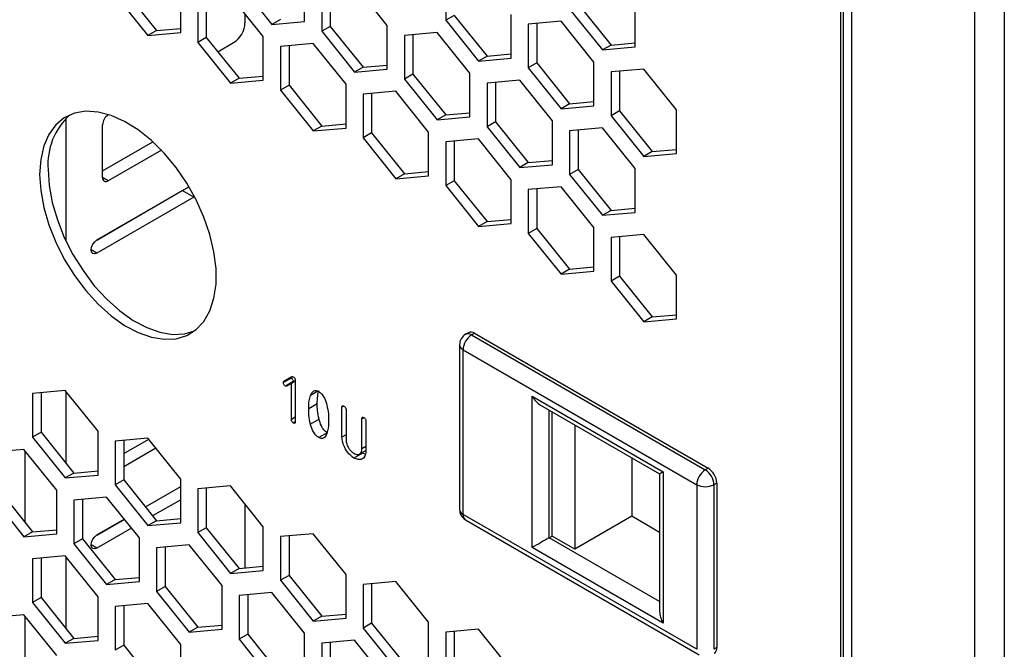
# Model space of a CAD drawing. Units: millimetres. Extents: x -2394 to 2922, y -3013 to 613.
# Drawn here: x 2377 to 2500, y -1059 to -981 of the extents above; entities that cross this region are included whole.
import ezdxf

# ---------------------------------------------------------------- set-up
doc = ezdxf.new("R2010")
doc.units = ezdxf.units.MM

msp = doc.modelspace()

# ---------------------------------------------------------------- linework, layer by layer
at = {"color": 7, "linetype": 'Continuous', "lineweight": 25}
for p, q in [((2495.88, -2161.75), (2495.88, -519.69)), ((2499.56, -2162.63), (2499.56, -520.57)), ((2479.57, -557.59), (2479.57, -2103.31)), ((2480.63, -2104.77), (2480.63, -559.06)), ((2479.27, -1236.87), (2479.27, -877.59)), ((2412.75, -980.89), (2412.75, -975.47)), ((2430.25, -975.32), (2430.25, -980.74)), ((2390.3, -976.96), (2394.36, -982.02)), ((2397.37, -982.27), (2397.37, -976.85)), ((2404.62, -976.2), (2408.68, -981.25)), ((2414.87, -976.69), (2414.87, -982.11)), ((2415.93, -976.6), (2415.93, -981.5)), ((2423, -981.39), (2418.94, -976.33)), ((2389.24, -977.57), (2393.3, -982.63)), ((2399.49, -978.07), (2399.49, -983.49)), ((2400.55, -977.98), (2400.55, -982.88)), ((2407.62, -982.77), (2403.56, -977.71)), ((2445.63, -979.36), (2449.7, -984.42)), ((2446.69, -978.75), (2450.76, -983.81)), ((2453.76, -984.05), (2453.76, -978.63)), ((2405.35, -981.05), (2405.35, -979.94)), ((2409.74, -980.64), (2408.68, -981.25)), ((2408.68, -981.25), (2412.75, -980.89)), ((2431.31, -980.13), (2430.25, -980.74)), ((2430.25, -980.74), (2434.32, -985.8)), ((2431.31, -980.13), (2435.38, -985.18)), ((2438.38, -985.43), (2438.38, -980.01)), ((2444.57, -980.87), (2440.5, -981.24)), ((2448.64, -985.93), (2444.57, -980.87)), ((2394.36, -982.02), (2393.3, -982.63)), ((2394.36, -982.02), (2397.37, -981.75)), ((2415.93, -981.5), (2414.87, -982.11)), ((2414.87, -982.11), (2418.94, -987.17)), ((2415.93, -981.5), (2420, -986.56)), ((2423, -986.81), (2423, -981.39)), ((2440.5, -981.24), (2440.5, -986.66)), ((2441.56, -981.14), (2441.56, -986.04)), ((2393.3, -982.63), (2397.37, -982.27)), ((2400.55, -982.88), (2399.49, -983.49)), ((2400.55, -982.88), (2404.62, -987.94)), ((2407.62, -988.19), (2407.62, -982.77)), ((2429.19, -982.25), (2425.12, -982.61)), ((2425.12, -982.61), (2425.12, -988.03)), ((2426.18, -982.52), (2426.18, -987.42)), ((2433.26, -987.31), (2429.19, -982.25)), ((2399.49, -983.49), (2403.56, -988.55)), ((2401.97, -984.64), (2403.94, -983.5)), ((2413.81, -983.63), (2409.74, -983.99)), ((2409.74, -983.99), (2409.74, -989.41)), ((2410.81, -983.89), (2410.81, -988.8)), ((2417.88, -988.68), (2413.81, -983.63)), ((2450.76, -983.81), (2449.7, -984.42)), ((2449.7, -984.42), (2453.76, -984.05)), ((2450.76, -983.81), (2453.76, -983.54)), ((2435.38, -985.18), (2434.32, -985.8)), ((2434.32, -985.8), (2438.38, -985.43)), ((2435.38, -985.18), (2438.38, -984.91)), ((2420, -986.56), (2418.94, -987.17)), ((2418.94, -987.17), (2423, -986.81)), ((2420, -986.56), (2423, -986.29)), ((2441.56, -986.04), (2440.5, -986.66)), ((2440.5, -986.66), (2444.57, -991.71)), ((2441.56, -986.04), (2445.63, -991.1)), ((2448.64, -991.35), (2448.64, -985.93)), ((2454.82, -986.79), (2450.76, -987.15)), ((2451.82, -987.06), (2451.82, -991.96)), ((2458.89, -991.85), (2454.82, -986.79)), ((2404.62, -987.94), (2403.56, -988.55)), ((2403.56, -988.55), (2407.62, -988.19)), ((2404.62, -987.94), (2407.62, -987.67)), ((2426.18, -987.42), (2425.12, -988.03)), ((2425.12, -988.03), (2429.19, -993.09)), ((2426.18, -987.42), (2430.25, -992.48)), ((2433.26, -992.73), (2433.26, -987.31)), ((2439.44, -988.17), (2435.38, -988.53)), ((2443.51, -993.23), (2439.44, -988.17)), ((2450.76, -987.15), (2450.76, -992.58)), ((2410.81, -988.8), (2409.74, -989.41)), ((2409.74, -989.41), (2413.81, -994.47)), ((2410.81, -988.8), (2414.87, -993.86)), ((2417.88, -994.11), (2417.88, -988.68)), ((2435.38, -988.53), (2435.38, -993.95)), ((2436.44, -988.44), (2436.44, -993.34)), ((2424.06, -989.55), (2420, -989.91)), ((2420, -989.91), (2420, -995.33)), ((2421.06, -989.81), (2421.06, -994.72)), ((2428.13, -994.6), (2424.06, -989.55)), ((2445.63, -991.1), (2444.57, -991.71)), ((2444.57, -991.71), (2448.64, -991.35)), ((2445.63, -991.1), (2448.64, -990.83)), ((2458.89, -997.27), (2458.89, -991.85)), ((2388.38, -992.48), (2388.44, -992.44)), ((2430.25, -992.48), (2429.19, -993.09)), ((2429.19, -993.09), (2433.26, -992.73)), ((2430.25, -992.48), (2433.26, -992.21)), ((2451.82, -991.96), (2450.76, -992.58)), ((2450.76, -992.58), (2454.82, -997.63)), ((2451.82, -991.96), (2455.88, -997.02)), ((2387.68, -1000.24), (2387.68, -993.7)), ((2414.87, -993.86), (2413.81, -994.47)), ((2413.81, -994.47), (2417.88, -994.11)), ((2414.87, -993.86), (2417.88, -993.59)), ((2436.44, -993.34), (2435.38, -993.95)), ((2435.38, -993.95), (2439.44, -999.01)), ((2436.44, -993.34), (2440.5, -998.4)), ((2443.51, -998.65), (2443.51, -993.23)), ((2449.7, -994.09), (2445.63, -994.45)), ((2446.69, -994.36), (2446.69, -999.26)), ((2453.76, -999.14), (2449.7, -994.09)), ((2421.06, -994.72), (2420, -995.33)), ((2420, -995.33), (2424.06, -1000.39)), ((2421.06, -994.72), (2425.12, -999.78)), ((2428.13, -1000.02), (2428.13, -994.6)), ((2434.32, -995.46), (2430.25, -995.83)), ((2438.38, -1000.52), (2434.32, -995.46)), ((2445.63, -994.45), (2445.63, -999.87)), ((2387.68, -999.42), (2393.92, -995.82)), ((2430.25, -995.83), (2430.25, -1001.25)), ((2431.31, -995.73), (2431.31, -1000.64)), ((2455.88, -997.02), (2458.89, -996.75)), ((2394.97, -996.84), (2388.38, -1000.64)), ((2455.88, -997.02), (2454.82, -997.63)), ((2454.82, -997.63), (2458.89, -997.27)), ((2440.5, -998.4), (2439.44, -999.01)), ((2439.44, -999.01), (2443.51, -998.65)), ((2440.5, -998.4), (2443.51, -998.13)), ((2446.69, -999.26), (2445.63, -999.87)), ((2446.69, -999.26), (2450.76, -1004.32)), ((2453.76, -1004.57), (2453.76, -999.14)), ((2425.12, -999.78), (2424.06, -1000.39)), ((2424.06, -1000.39), (2428.13, -1000.02)), ((2425.12, -999.78), (2428.13, -999.51)), ((2445.63, -999.87), (2449.7, -1004.93)), ((2386.97, -1007.99), (2398.4, -1001.39)), ((2431.31, -1000.64), (2430.25, -1001.25)), ((2430.25, -1001.25), (2434.32, -1006.31)), ((2431.31, -1000.64), (2435.38, -1005.69)), ((2438.38, -1005.94), (2438.38, -1000.52)), ((2444.57, -1001.38), (2440.5, -1001.75)), ((2441.56, -1001.65), (2441.56, -1006.56)), ((2448.64, -1006.44), (2444.57, -1001.38)), ((2386.95, -1008), (2397.57, -1001.87)), ((2398.99, -1002.69), (2386.97, -1009.63)), ((2397.57, -1001.87), (2397.59, -1001.86)), ((2398.99, -1002.69), (2397.57, -1001.87)), ((2399.09, -1002.62), (2398.99, -1002.69)), ((2440.5, -1001.75), (2440.5, -1007.17)), ((2450.76, -1004.32), (2453.76, -1004.05)), ((2450.76, -1004.32), (2449.7, -1004.93)), ((2449.7, -1004.93), (2453.76, -1004.57)), ((2435.38, -1005.69), (2434.32, -1006.31)), ((2434.32, -1006.31), (2438.38, -1005.94)), ((2435.38, -1005.69), (2438.38, -1005.43)), ((2441.56, -1006.56), (2440.5, -1007.17)), ((2441.56, -1006.56), (2445.63, -1011.61)), ((2448.64, -1011.86), (2448.64, -1006.44)), ((2440.5, -1007.17), (2444.57, -1012.23)), ((2454.82, -1007.3), (2450.76, -1007.67)), ((2450.76, -1007.67), (2450.76, -1013.09)), ((2451.82, -1007.57), (2451.82, -1012.47)), ((2458.89, -1012.36), (2454.82, -1007.3)), ((2445.63, -1011.61), (2448.64, -1011.34)), ((2445.63, -1011.61), (2444.57, -1012.23)), ((2444.57, -1012.23), (2448.64, -1011.86)), ((2451.82, -1012.47), (2450.76, -1013.09)), ((2451.82, -1012.47), (2455.88, -1017.53)), ((2458.89, -1017.78), (2458.89, -1012.36)), ((2450.76, -1013.09), (2454.82, -1018.14)), ((2455.88, -1017.53), (2454.82, -1018.14)), ((2455.88, -1017.53), (2458.89, -1017.26)), ((2454.82, -1018.14), (2458.89, -1017.78)), ((2433.07, -1019.49), (2432.72, -1019.69)), ((2433.47, -1019.77), (2433.82, -1019.56)), ((2433.47, -1019.77), (2462.46, -1036.5)), ((2433.82, -1019.56), (2462.81, -1036.3)), ((2431.97, -1020.99), (2431.97, -1041.41)), ((2432.41, -1021.6), (2461.4, -1038.34)), ((2432.41, -1042.02), (2432.41, -1021.6)), ((2411.17, -1025.07), (2410.11, -1025.68)), ((2410.18, -1025.53), (2411.14, -1024.96)), ((2411.16, -1024.96), (2410.18, -1025.53)), ((2411.42, -1025.5), (2410.36, -1026.11)), ((2411.1, -1025.8), (2410.53, -1026.13)), ((2411.59, -1025.51), (2411.1, -1025.8)), ((2411.1, -1030.25), (2411.1, -1025.8)), ((2411.59, -1025.4), (2411.59, -1030.54)), ((2383.05, -1026.66), (2378.99, -1027.02)), ((2378.99, -1027.02), (2378.99, -1032.44)), ((2380.05, -1026.93), (2380.05, -1031.83)), ((2387.12, -1031.72), (2383.05, -1026.66)), ((2414.39, -1026.75), (2413.47, -1027.28)), ((2440.97, -1027.36), (2457.23, -1036.75)), ((2440.97, -1046.14), (2440.97, -1027.36)), ((2414.31, -1028.31), (2413.25, -1028.93)), ((2417.63, -1028.6), (2417.38, -1028.74)), ((2442.03, -1028.48), (2456.79, -1037)), ((2417.38, -1032.45), (2417.38, -1028.74)), ((2417.88, -1029.03), (2417.88, -1032.74)), ((2443.44, -1044.71), (2443.44, -1029.3)), ((2411.59, -1029.97), (2411.1, -1030.25)), ((2411.59, -1030.54), (2411.34, -1030.68)), ((2414.53, -1030.21), (2413.47, -1030.82)), ((2420.1, -1030.03), (2419.86, -1030.17)), ((2419.86, -1033.88), (2419.86, -1030.17)), ((2420.35, -1030.45), (2420.35, -1034.17)), ((2446.27, -1030.93), (2446.27, -1046.35)), ((2380.05, -1031.83), (2378.99, -1032.44)), ((2380.05, -1031.83), (2384.11, -1036.89)), ((2387.12, -1037.14), (2387.12, -1031.72)), ((2415.55, -1031.89), (2414.49, -1032.5)), ((2417.88, -1032.17), (2417.38, -1032.45)), ((2378.99, -1032.44), (2383.05, -1037.5)), ((2393.3, -1032.58), (2389.24, -1032.94)), ((2389.24, -1032.94), (2389.24, -1038.36)), ((2390.3, -1034.49), (2393.4, -1032.7)), ((2390.3, -1032.85), (2390.3, -1037.75)), ((2397.37, -1037.64), (2393.3, -1032.58)), ((2377.92, -1033.96), (2373.86, -1034.32)), ((2381.99, -1039.01), (2377.92, -1033.96)), ((2394.3, -1033.81), (2390.3, -1036.12)), ((2419.93, -1034.41), (2418.87, -1035.03)), ((2419.57, -1034.53), (2420.35, -1034.08)), ((2420.35, -1033.6), (2419.86, -1033.88)), ((2420.27, -1034.55), (2419.93, -1034.41)), ((2453.34, -1035.01), (2453.34, -1042.26)), ((2384.11, -1036.89), (2383.05, -1037.5)), ((2383.05, -1037.5), (2387.12, -1037.14)), ((2384.11, -1036.89), (2387.12, -1036.62)), ((2456.79, -1037), (2456.79, -1054.05)), ((2457.23, -1036.75), (2457.23, -1055.53)), ((2462.81, -1036.3), (2462.46, -1036.5)), ((2390.3, -1037.75), (2389.24, -1038.36)), ((2389.24, -1038.36), (2393.3, -1043.42)), ((2390.3, -1037.75), (2394.36, -1042.81)), ((2397.37, -1043.06), (2397.37, -1037.64)), ((2461.4, -1038.34), (2461.4, -1058.75)), ((2463.87, -1038.14), (2463.52, -1038.34)), ((2463.52, -1038.34), (2463.52, -1058.75)), ((2463.87, -1038.14), (2463.87, -1058.55)), ((2374.92, -1039.13), (2378.99, -1044.19)), ((2381.99, -1044.43), (2381.99, -1039.01)), ((2392.99, -1041.1), (2397.37, -1038.57)), ((2392.99, -1041.1), (2397.37, -1038.57)), ((2403.56, -1038.5), (2399.49, -1038.86)), ((2399.49, -1038.86), (2399.49, -1044.28)), ((2400.55, -1038.77), (2400.55, -1043.67)), ((2407.62, -1043.55), (2403.56, -1038.5)), ((2373.86, -1039.74), (2377.92, -1044.8)), ((2388.18, -1039.87), (2384.11, -1040.24)), ((2384.11, -1040.24), (2384.11, -1045.66)), ((2385.17, -1040.14), (2385.17, -1045.05)), ((2392.24, -1044.93), (2388.18, -1039.87)), ((2397.37, -1040.2), (2393.89, -1042.21)), ((2405.35, -1048.66), (2405.35, -1040.73)), ((2461.4, -1058.75), (2432.41, -1042.02)), ((2386.95, -1044.58), (2390.38, -1042.61)), ((2386.97, -1044.57), (2390.37, -1042.61)), ((2394.36, -1042.81), (2393.3, -1043.42)), ((2393.3, -1043.42), (2397.37, -1043.06)), ((2394.36, -1042.81), (2397.37, -1042.54)), ((2432.72, -1042.7), (2461.71, -1059.44)), ((2453.34, -1042.26), (2446.27, -1046.35)), ((2456.79, -1044.26), (2453.34, -1042.26)), ((2378.99, -1044.19), (2377.92, -1044.8)), ((2377.92, -1044.8), (2381.99, -1044.43)), ((2378.99, -1044.19), (2381.99, -1043.92)), ((2391.27, -1043.72), (2386.97, -1046.21)), ((2400.55, -1043.67), (2399.49, -1044.28)), ((2399.49, -1044.28), (2403.56, -1049.34)), ((2400.55, -1043.67), (2404.62, -1048.73)), ((2407.62, -1048.98), (2407.62, -1043.55)), ((2413.81, -1044.42), (2409.74, -1044.78)), ((2417.88, -1049.47), (2413.81, -1044.42)), ((2385.17, -1045.05), (2384.11, -1045.66)), ((2384.11, -1045.66), (2388.18, -1050.72)), ((2385.17, -1045.05), (2389.24, -1050.1)), ((2392.24, -1050.35), (2392.24, -1044.93)), ((2409.74, -1044.78), (2409.74, -1050.2)), ((2410.81, -1044.68), (2410.81, -1049.59)), ((2443.09, -1044.92), (2443.44, -1044.71)), ((2446.27, -1046.35), (2443.44, -1044.71)), ((2398.43, -1045.79), (2394.36, -1046.16)), ((2394.36, -1046.16), (2394.36, -1051.58)), ((2395.43, -1046.06), (2395.43, -1050.97)), ((2402.5, -1050.85), (2398.43, -1045.79)), ((2457.23, -1055.53), (2440.97, -1046.14)), ((2383.05, -1047.17), (2378.99, -1047.53)), ((2378.99, -1047.53), (2378.99, -1052.96)), ((2380.05, -1047.44), (2380.05, -1052.34)), ((2387.12, -1052.23), (2383.05, -1047.17)), ((2404.62, -1048.73), (2403.56, -1049.34)), ((2403.56, -1049.34), (2407.62, -1048.98)), ((2404.62, -1048.73), (2407.62, -1048.46)), ((2389.24, -1050.1), (2388.18, -1050.72)), ((2388.18, -1050.72), (2392.24, -1050.35)), ((2389.24, -1050.1), (2392.24, -1049.84)), ((2410.81, -1049.59), (2409.74, -1050.2)), ((2409.74, -1050.2), (2413.81, -1055.26)), ((2410.81, -1049.59), (2414.87, -1054.65)), ((2417.88, -1054.9), (2417.88, -1049.47)), ((2424.06, -1050.33), (2420, -1050.7)), ((2428.13, -1055.39), (2424.06, -1050.33)), ((2395.43, -1050.97), (2394.36, -1051.58)), ((2394.36, -1051.58), (2398.43, -1056.64)), ((2395.43, -1050.97), (2399.49, -1056.02)), ((2402.5, -1056.27), (2402.5, -1050.85)), ((2408.68, -1051.71), (2404.62, -1052.08)), ((2412.75, -1056.77), (2408.68, -1051.71)), ((2420, -1050.7), (2420, -1056.12)), ((2421.06, -1050.6), (2421.06, -1055.51)), ((2380.05, -1052.34), (2378.99, -1052.96)), ((2378.99, -1052.96), (2383.05, -1058.01)), ((2380.05, -1052.34), (2384.11, -1057.4)), ((2387.12, -1057.65), (2387.12, -1052.23)), ((2404.62, -1052.08), (2404.62, -1057.5)), ((2405.68, -1051.98), (2405.68, -1056.88)), ((2393.3, -1053.09), (2389.24, -1053.45)), ((2389.24, -1053.45), (2389.24, -1058.87)), ((2390.3, -1053.36), (2390.3, -1058.26)), ((2397.37, -1058.15), (2393.3, -1053.09)), ((2377.92, -1054.47), (2373.86, -1054.83)), ((2381.99, -1059.52), (2377.92, -1054.47)), ((2414.87, -1054.65), (2413.81, -1055.26)), ((2413.81, -1055.26), (2417.88, -1054.9)), ((2414.87, -1054.65), (2417.88, -1054.38)), ((2428.13, -1060.81), (2428.13, -1055.39)), ((2399.49, -1056.02), (2398.43, -1056.64)), ((2398.43, -1056.64), (2402.5, -1056.27)), ((2399.49, -1056.02), (2402.5, -1055.76)), ((2421.06, -1055.51), (2420, -1056.12)), ((2420, -1056.12), (2424.06, -1061.18)), ((2421.06, -1055.51), (2425.12, -1060.57)), ((2434.32, -1056.25), (2430.25, -1056.62)), ((2430.25, -1056.62), (2430.25, -1062.04)), ((2431.31, -1056.52), (2431.31, -1061.43)), ((2438.38, -1061.31), (2434.32, -1056.25)), ((2384.11, -1057.4), (2383.05, -1058.01)), ((2383.05, -1058.01), (2387.12, -1057.65)), ((2384.11, -1057.4), (2387.12, -1057.13)), ((2405.68, -1056.88), (2404.62, -1057.5)), ((2404.62, -1057.5), (2408.68, -1062.55)), ((2405.68, -1056.88), (2409.74, -1061.94)), ((2412.75, -1062.19), (2412.75, -1056.77)), ((2418.94, -1057.63), (2414.87, -1057.99)), ((2415.93, -1057.9), (2415.93, -1062.8)), ((2423, -1062.69), (2418.94, -1057.63)), ((2390.3, -1058.26), (2389.24, -1058.87)), ((2390.3, -1058.26), (2394.36, -1063.32)), ((2397.37, -1063.57), (2397.37, -1058.15)), ((2414.87, -1057.99), (2414.87, -1063.42)), ((2463.87, -1058.55), (2463.52, -1058.75))]:
    msp.add_line(p, q, dxfattribs=at)
at = {"color": 8, "linetype": 'Continuous', "lineweight": 25}
for p, q in [((2383.15, -1008.15), (2383.15, -992.88)), ((2388.38, -1000.64), (2387.68, -1000.24)), ((2386.97, -1009.63), (2386.26, -1009.22)), ((2383.15, -1035.69), (2383.15, -1026.78)), ((2443.09, -1044.92), (2443.09, -1029.09)), ((2378.06, -1043.03), (2378.06, -1034.12)), ((2456.79, -1052.83), (2443.09, -1044.92)), ((2386.97, -1046.21), (2386.26, -1045.8)), ((2383.15, -1056.2), (2383.15, -1047.29)), ((2378.06, -1063.54), (2378.06, -1054.63))]:
    msp.add_line(p, q, dxfattribs=at)
at = {"color": 7, "linetype": 'Continuous', "lineweight": 25, "flags": 128}
for points in [[(2379.87, -999.85), (2380, -1001.85), (2380.38, -1003.96), (2381.01, -1006.12), (2381.86, -1008.28), (2382.93, -1010.39), (2384.19, -1012.41), (2385.59, -1014.27), (2387.12, -1015.95), (2388.74, -1017.4), (2390.41, -1018.58), (2392.09, -1019.47), (2393.73, -1020.06), (2395.31, -1020.31), (2396.79, -1020.24), (2398.12, -1019.83), (2399.29, -1019.11), (2400.25, -1018.08), (2401, -1016.78), (2401.5, -1015.22), (2401.76, -1013.45), (2401.76, -1011.52), (2401.5, -1009.45), (2401, -1007.31), (2400.25, -1005.15), (2399.29, -1003), (2398.12, -1000.94), (2396.79, -998.99), (2395.31, -997.22), (2393.73, -995.65), (2392.09, -994.33), (2390.41, -993.29), (2388.74, -992.55), (2387.12, -992.13), (2385.59, -992.03), (2384.19, -992.27), (2382.93, -992.84), (2381.86, -993.72), (2381.01, -994.89), (2380.38, -996.32), (2380, -997.99), (2379.87, -999.85)], [(2380.93, -999.24), (2381.06, -1001.24), (2381.44, -1003.35), (2382.07, -1005.51), (2382.93, -1007.67), (2383.99, -1009.78), (2385.25, -1011.79), (2386.65, -1013.66), (2388.19, -1015.34), (2389.8, -1016.78), (2391.47, -1017.97), (2393.15, -1018.86), (2394.79, -1019.44), (2396.37, -1019.7), (2397.85, -1019.63), (2399.09, -1019.26)], [(2386.97, -1009.63), (2386.7, -1009.72), (2386.47, -1009.68), (2386.31, -1009.5), (2386.26, -1009.22), (2386.31, -1008.87), (2386.47, -1008.52), (2386.7, -1008.21), (2386.97, -1007.99)], [(2386.97, -1046.21), (2386.7, -1046.3), (2386.47, -1046.26), (2386.31, -1046.08), (2386.26, -1045.8), (2386.31, -1045.46), (2386.47, -1045.1), (2386.7, -1044.79), (2386.97, -1044.57)]]:
    msp.add_lwpolyline(points, dxfattribs=at)
at = {"color": 7, "linetype": 'Continuous', "lineweight": 25}
for centre, radius, start, end in [((2402.28, -980.91), 3.07, 302.6055, 357.3945), ((2389.11, -998.59), 8.21, 131.9198, 184.5501), ((2389.21, -993.77), 1.54, 122.6055, 177.3945), ((2388.11, -1000.31), 0.437, 170.786, 309.2033), ((2433.47, -1020.99), 1.5, 119.9973, 180), ((2434.71, -1021.71), 2.31, 122.6055, 177.3945), ((2433.38, -1020.18), 0.754, 54.3824, 114.3071), ((2463.7, -1038.45), 2.31, 122.6055, 177.3945), ((2461.22, -1038.45), 2.31, 2.6055, 57.3945), ((2461.57, -1038.24), 2.31, 2.6055, 57.3945), ((2462.46, -1036.29), 2.31, 242.6097, 297.3903), ((2433.47, -1041.41), 1.5, 180, 240.0027), ((2463.16, -1058.64), 0.719, 304.0564, 7.2558)]:
    msp.add_arc(centre, radius, start, end, dxfattribs=at)
at = {"color": 8, "linetype": 'Continuous', "lineweight": 25}
for centre, radius, start, end in [((2433.03, -1020.38), 0.754, 54.3824, 114.3071), ((2432.72, -1020.92), 0.754, 185.6948, 245.6253), ((2432.72, -1041.33), 0.754, 185.6948, 245.6253), ((2433.14, -1042.1), 0.739, 173.7012, 234.9867)]:
    msp.add_arc(centre, radius, start, end, dxfattribs=at)
at = {"color": 7, "linetype": 'Continuous', "lineweight": 25}
for centre, major_axis, ratio, start_param, end_param in [((2442.03, -1026.75), (-1.06, 1.84), 0.577335, 1.570756, 2.356235), ((2458.29, -1036.14), (1.5, 0.87), 0.00007, 2.356154, 3.141552), ((2442.03, -1045.53), (1.5, 0.87), 0.00007, 0.785358, 2.356154), ((2458.29, -1054.92), (-1.06, 1.84), 0.577335, 0.785358, 1.570756)]:
    msp.add_ellipse(centre, major_axis=major_axis, ratio=ratio, start_param=start_param, end_param=end_param, dxfattribs=at)
for points, knots in [([(2411.14, -1024.96), (2411.18, -1024.95), (2411.23, -1024.92), (2411.31, -1024.95), (2411.34, -1024.97)], [0, 0, 0, 0, 0.560784, 1, 1, 1, 1]), ([(2410.11, -1025.68), (2410.12, -1025.64), (2410.12, -1025.57), (2410.16, -1025.54), (2410.18, -1025.53)], [0, 0, 0, 0, 0.559286, 1, 1, 1, 1]), ([(2410.36, -1026.11), (2410.32, -1026.08), (2410.25, -1026.04), (2410.15, -1025.91), (2410.12, -1025.79), (2410.11, -1025.72), (2410.11, -1025.68)], [0, 0, 0, 0, 0.2806, 0.55898, 0.779169, 1, 1, 1, 1]), ([(2410.53, -1026.13), (2410.5, -1026.14), (2410.45, -1026.15), (2410.39, -1026.12), (2410.36, -1026.11)], [0, 0, 0, 0, 0.559248, 1, 1, 1, 1]), ([(2411.17, -1025.07), (2411.17, -1025.03), (2411.18, -1024.98), (2411.2, -1024.95), (2411.21, -1024.95)], [0, 0, 0, 0, 0.790896, 1, 1, 1, 1]), ([(2411.42, -1025.5), (2411.38, -1025.47), (2411.31, -1025.42), (2411.22, -1025.3), (2411.18, -1025.17), (2411.17, -1025.11), (2411.17, -1025.07)], [0, 0, 0, 0, 0.2806, 0.55898, 0.779169, 1, 1, 1, 1]), ([(2411.34, -1024.97), (2411.38, -1024.99), (2411.46, -1025.04), (2411.55, -1025.16), (2411.59, -1025.29), (2411.59, -1025.36), (2411.59, -1025.4)], [0, 0, 0, 0, 0.280669, 0.558931, 0.779165, 1, 1, 1, 1]), ([(2411.59, -1025.51), (2411.56, -1025.52), (2411.51, -1025.54), (2411.45, -1025.51), (2411.42, -1025.5)], [0, 0, 0, 0, 0.559248, 1, 1, 1, 1]), ([(2413.25, -1028.93), (2413.26, -1028.59), (2413.27, -1028), (2413.41, -1027.5), (2413.47, -1027.28)], [0, 0, 0, 0, 0.560067, 1, 1, 1, 1]), ([(2413.47, -1027.28), (2413.58, -1027.04), (2413.73, -1026.71), (2414.16, -1026.63), (2414.38, -1026.73), (2414.49, -1026.78)], [0, 0, 0, 0, 0.55857, 0.779298, 1, 1, 1, 1]), ([(2414.31, -1028.31), (2414.32, -1027.98), (2414.33, -1027.39), (2414.47, -1026.89), (2414.53, -1026.67)], [0, 0, 0, 0, 0.560067, 1, 1, 1, 1]), ([(2414.49, -1026.78), (2414.63, -1026.88), (2414.91, -1027.09), (2415.29, -1027.72), (2415.42, -1028.18), (2415.51, -1028.46)], [0, 0, 0, 0, 0.279365, 0.559292, 1, 1, 1, 1]), ([(2414.53, -1030.21), (2414.45, -1029.84), (2414.32, -1029.19), (2414.31, -1028.58), (2414.31, -1028.31)], [0, 0, 0, 0, 0.559671, 1, 1, 1, 1]), ([(2415.51, -1028.46), (2415.58, -1028.83), (2415.71, -1029.48), (2415.72, -1030.09), (2415.72, -1030.35)], [0, 0, 0, 0, 0.5596748, 1, 1, 1, 1]), ([(2417.38, -1028.74), (2417.38, -1028.7), (2417.39, -1028.61), (2417.45, -1028.54), (2417.54, -1028.55), (2417.6, -1028.58), (2417.63, -1028.6)], [0, 0, 0, 0, 0.280763, 0.559007, 0.779253, 1, 1, 1, 1]), ([(2417.63, -1028.6), (2417.67, -1028.62), (2417.74, -1028.67), (2417.83, -1028.79), (2417.87, -1028.92), (2417.88, -1028.99), (2417.88, -1029.03)], [0, 0, 0, 0, 0.280669, 0.558931, 0.779165, 1, 1, 1, 1]), ([(2413.47, -1030.82), (2413.39, -1030.45), (2413.26, -1029.8), (2413.25, -1029.19), (2413.25, -1028.93)], [0, 0, 0, 0, 0.559671, 1, 1, 1, 1]), ([(2411.34, -1030.68), (2411.31, -1030.66), (2411.23, -1030.61), (2411.14, -1030.49), (2411.1, -1030.36), (2411.1, -1030.29), (2411.1, -1030.25)], [0, 0, 0, 0, 0.280711, 0.558625, 0.778846, 1, 1, 1, 1]), ([(2411.59, -1030.54), (2411.59, -1030.58), (2411.58, -1030.67), (2411.52, -1030.74), (2411.43, -1030.73), (2411.37, -1030.7), (2411.34, -1030.68)], [0, 0, 0, 0, 0.280596, 0.558566, 0.778787, 1, 1, 1, 1]), ([(2414.49, -1032.5), (2414.35, -1032.4), (2414.07, -1032.19), (2413.68, -1031.57), (2413.55, -1031.1), (2413.47, -1030.82)], [0, 0, 0, 0, 0.27938, 0.559303, 1, 1, 1, 1]), ([(2415.55, -1031.89), (2415.41, -1031.78), (2415.13, -1031.58), (2414.74, -1030.95), (2414.61, -1030.49), (2414.53, -1030.21)], [0, 0, 0, 0, 0.27938, 0.559303, 1, 1, 1, 1]), ([(2415.72, -1030.35), (2415.72, -1030.69), (2415.7, -1031.28), (2415.57, -1031.78), (2415.51, -1032)], [0, 0, 0, 0, 0.560061, 1, 1, 1, 1]), ([(2419.86, -1030.17), (2419.86, -1030.13), (2419.86, -1030.04), (2419.93, -1029.97), (2420.02, -1029.98), (2420.08, -1030.01), (2420.1, -1030.03)], [0, 0, 0, 0, 0.280763, 0.559007, 0.779253, 1, 1, 1, 1]), ([(2420.1, -1030.03), (2420.14, -1030.05), (2420.22, -1030.1), (2420.31, -1030.22), (2420.35, -1030.35), (2420.35, -1030.42), (2420.35, -1030.45)], [0, 0, 0, 0, 0.280669, 0.558931, 0.779165, 1, 1, 1, 1]), ([(2415.51, -1032), (2415.4, -1032.24), (2415.25, -1032.57), (2414.82, -1032.65), (2414.6, -1032.55), (2414.49, -1032.5)], [0, 0, 0, 0, 0.558619, 0.779298, 1, 1, 1, 1]), ([(2418.87, -1035.03), (2418.65, -1034.87), (2418.21, -1034.56), (2417.73, -1033.81), (2417.43, -1033.08), (2417.4, -1032.66), (2417.38, -1032.45)], [0, 0, 0, 0, 0.279527, 0.559263, 0.779577, 1, 1, 1, 1]), ([(2417.88, -1032.74), (2417.89, -1032.92), (2417.93, -1033.28), (2418.19, -1033.81), (2418.52, -1034.22), (2418.75, -1034.38), (2418.87, -1034.45)], [0, 0, 0, 0, 0.279655, 0.55929, 0.779571, 1, 1, 1, 1]), ([(2418.87, -1034.45), (2419.01, -1034.52), (2419.31, -1034.65), (2419.63, -1034.53), (2419.83, -1034.26), (2419.85, -1034.01), (2419.86, -1033.88)], [0, 0, 0, 0, 0.279641, 0.559324, 0.779532, 1, 1, 1, 1]), ([(2420.35, -1034.17), (2420.33, -1034.41), (2420.28, -1034.88), (2419.87, -1035.21), (2419.38, -1035.27), (2419.04, -1035.11), (2418.87, -1035.03)], [0, 0, 0, 0, 0.279516, 0.559283, 0.77959, 1, 1, 1, 1])]:
    msp.add_open_spline(points, degree=3, knots=knots, dxfattribs=at)

doc.saveas('drawing.dxf')
